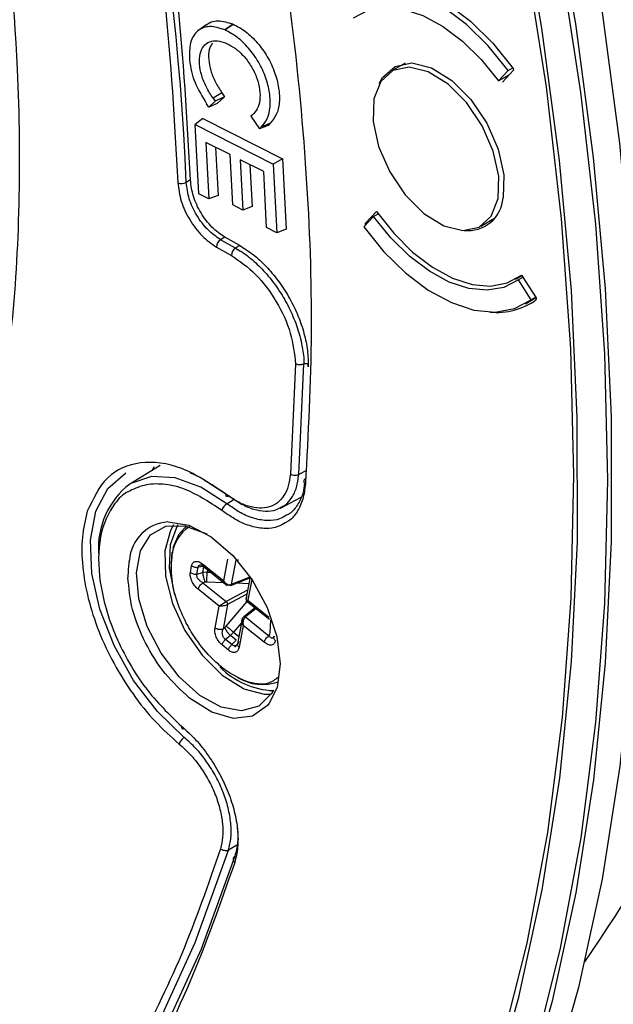
# Model space of a CAD drawing. Units: inches. Extents: x 2.7 to 93.3, y 0.6 to 71.8.
# Drawn here: x 32.2 to 33.2, y 39.2 to 40.8 of the extents above; entities that cross this region are included whole.
import ezdxf

# ---------------------------------------------------------------- set-up
doc = ezdxf.new("R2010")
doc.units = ezdxf.units.IN
doc.header["$LTSCALE"] = 4
doc.header["$MEASUREMENT"] = 0

msp = doc.modelspace()

# ---------------------------------------------------------------- linework, layer by layer
at = {"color": 7, "linetype": 'Continuous', "lineweight": 25}
for p, q in [((32.4787, 40.8255), (32.4657, 40.816)), ((32.5223, 40.8259), (32.5085, 40.8164)), ((32.5088, 40.8163), (32.5226, 40.8258)), ((32.5223, 40.8259), (32.5226, 40.8258)), ((32.5085, 40.8164), (32.5088, 40.8163)), ((32.5113, 40.7942), (32.511, 40.7944)), ((32.8062, 40.7613), (32.7835, 40.7481)), ((32.9766, 40.7493), (32.9606, 40.7322)), ((32.9606, 40.7322), (32.978, 40.7423)), ((32.985, 40.7498), (32.9669, 40.7304)), ((32.9766, 40.7493), (32.9841, 40.7537)), ((32.9847, 40.7528), (32.985, 40.7498)), ((32.5038, 40.7124), (32.4891, 40.7037)), ((32.5038, 40.7124), (32.508, 40.7061)), ((32.4821, 40.689), (32.4786, 40.6942)), ((32.4924, 40.6988), (32.4821, 40.689)), ((32.4962, 40.6949), (32.4821, 40.689)), ((32.4891, 40.7037), (32.4924, 40.6988)), ((32.508, 40.7061), (32.4924, 40.6988)), ((32.508, 40.7061), (32.4962, 40.6949)), ((32.5544, 40.6763), (32.5518, 40.6738)), ((32.4721, 40.6703), (32.4595, 40.6602)), ((32.4655, 40.5459), (32.4595, 40.6602)), ((32.4595, 40.6602), (32.5886, 40.595)), ((32.4721, 40.6703), (32.6036, 40.6039)), ((32.5518, 40.6738), (32.566, 40.653)), ((32.5835, 40.6624), (32.5686, 40.6557)), ((32.5835, 40.6624), (32.5802, 40.6589)), ((32.5802, 40.6589), (32.566, 40.653)), ((32.566, 40.653), (32.5686, 40.6557)), ((32.4775, 40.6307), (32.4824, 40.5374)), ((32.5172, 40.6106), (32.4775, 40.6307)), ((32.4934, 40.6226), (32.4976, 40.5433)), ((32.5216, 40.5276), (32.5172, 40.6106)), ((32.5728, 40.5825), (32.5341, 40.6021)), ((32.5341, 40.6021), (32.5384, 40.5191)), ((32.55, 40.594), (32.5536, 40.5251)), ((32.6036, 40.6039), (32.5886, 40.595)), ((32.5886, 40.595), (32.5945, 40.4817)), ((32.6036, 40.6039), (32.6097, 40.4877)), ((32.5776, 40.4902), (32.5728, 40.5825)), ((32.4519, 40.5687), (32.445, 40.5647)), ((32.4824, 40.5374), (32.4655, 40.5459)), ((32.4976, 40.5433), (32.4824, 40.5374)), ((32.5384, 40.5191), (32.5216, 40.5276)), ((32.5536, 40.5251), (32.5384, 40.5191)), ((32.7407, 40.4972), (32.7588, 40.5166)), ((32.738, 40.4912), (32.754, 40.5083)), ((32.7407, 40.4972), (32.747, 40.5008)), ((32.7409, 40.4944), (32.7407, 40.4972)), ((32.754, 40.5083), (32.7616, 40.5127)), ((32.9311, 40.4924), (32.9538, 40.5055)), ((32.5945, 40.4817), (32.5776, 40.4902)), ((32.6097, 40.4877), (32.5945, 40.4817)), ((32.5085, 40.4742), (32.5016, 40.4702)), ((32.5262, 40.4564), (32.5016, 40.4702)), ((32.5332, 40.4605), (32.5085, 40.4742)), ((32.4947, 40.4581), (32.5194, 40.4443)), ((32.5332, 40.4605), (32.5262, 40.4564)), ((32.9888, 40.4053), (32.9992, 40.4112)), ((33.001, 40.4084), (32.9933, 40.404)), ((33.0143, 40.3707), (32.9933, 40.404)), ((32.9987, 40.4119), (33.0225, 40.3743)), ((33.0049, 40.3645), (33.0223, 40.3746)), ((33.022, 40.3751), (33.0143, 40.3707)), ((33.0225, 40.3743), (33.0228, 40.3712)), ((32.6255, 40.2652), (32.6169, 40.0831)), ((32.6307, 40.0824), (32.6393, 40.2653)), ((32.6464, 40.2639), (32.6463, 40.2606)), ((32.6463, 40.2606), (32.6463, 40.2638)), ((32.4017, 40.0973), (32.3516, 40.0669)), ((32.3914, 40.0953), (32.3889, 40.0895)), ((32.6424, 40.0887), (32.6307, 40.0824)), ((32.5119, 40.0344), (32.5241, 40.0419)), ((32.6005, 40.0273), (32.6344, 40.0455)), ((32.4202, 39.9256), (32.4218, 39.9545)), ((32.4517, 39.921), (32.4538, 39.9321)), ((32.4625, 39.9184), (32.4645, 39.9295)), ((32.4736, 39.9307), (32.4645, 39.9295)), ((32.4723, 39.9347), (32.5069, 39.907)), ((32.4724, 39.9209), (32.4741, 39.9303)), ((32.4731, 39.9311), (32.5122, 39.8997)), ((32.5069, 39.907), (32.5137, 39.943)), ((32.5268, 39.9413), (32.5193, 39.9009)), ((32.5313, 39.9413), (32.5296, 39.9415)), ((32.4625, 39.9184), (32.4724, 39.9209)), ((32.4797, 39.9214), (32.4724, 39.9209)), ((32.4804, 39.9252), (32.4797, 39.9214)), ((32.4797, 39.9214), (32.4855, 39.9211)), ((32.5183, 39.8996), (32.5499, 39.912)), ((32.5501, 39.913), (32.5193, 39.9009)), ((32.5503, 39.914), (32.5432, 39.8762)), ((32.476, 39.9049), (32.4722, 39.904)), ((32.4722, 39.904), (32.5109, 39.8729)), ((32.479, 39.9052), (32.476, 39.9049)), ((32.5069, 39.904), (32.479, 39.9052)), ((32.5481, 39.9022), (32.5272, 39.9031)), ((32.5533, 39.9096), (32.5468, 39.875)), ((32.4992, 39.8654), (32.4646, 39.8932)), ((32.5462, 39.892), (32.5109, 39.8729)), ((32.5449, 39.8851), (32.5131, 39.8679)), ((32.4924, 39.8294), (32.4992, 39.8654)), ((32.5131, 39.8679), (32.5056, 39.8276)), ((32.5109, 39.8321), (32.5457, 39.8729)), ((32.5431, 39.8749), (32.5822, 39.8436)), ((32.5468, 39.875), (32.5814, 39.8472)), ((32.5578, 39.8632), (32.5549, 39.8598)), ((32.5585, 39.8626), (32.5399, 39.8479)), ((32.5601, 39.8613), (32.5426, 39.8475)), ((32.5426, 39.8475), (32.5813, 39.8165)), ((32.5087, 39.83), (32.5109, 39.8321)), ((32.536, 39.8376), (32.5229, 39.8223)), ((32.5372, 39.844), (32.5296, 39.8032)), ((32.539, 39.8335), (32.5323, 39.7974)), ((32.5736, 39.8057), (32.539, 39.8335)), ((32.5837, 39.8212), (32.5848, 39.8423)), ((32.5056, 39.8276), (32.5087, 39.83)), ((32.5178, 39.8169), (32.5096, 39.8105)), ((32.5178, 39.8169), (32.5229, 39.8223)), ((32.5272, 39.8093), (32.5178, 39.8169)), ((32.5229, 39.8223), (32.5318, 39.8152)), ((32.5813, 39.8165), (32.583, 39.8191)), ((32.583, 39.8191), (32.5837, 39.8212)), ((32.5146, 39.7928), (32.504, 39.8013)), ((32.5202, 39.8019), (32.5096, 39.8105)), ((32.5202, 39.8019), (32.5272, 39.8093)), ((32.5251, 39.7977), (32.5296, 39.8025)), ((32.5887, 39.8127), (32.5894, 39.8139)), ((32.5286, 39.4706), (32.5148, 39.4628))]:
    msp.add_line(p, q, dxfattribs=at)
at = {"color": 7, "linetype": 'Continuous', "lineweight": 25, "flags": 128}
for points in [[(33.0483, 41.05), (33.0874, 40.8263), (33.1168, 40.606), (33.1365, 40.3898), (33.1464, 40.1783), (33.1465, 39.9722), (33.1368, 39.772), (33.1172, 39.5785), (33.0879, 39.3921), (33.0489, 39.2134), (33.0005, 39.0431)], [(32.9459, 39.0508), (32.9939, 39.2198), (33.0326, 39.3969), (33.0616, 39.5817), (33.081, 39.7737), (33.0907, 39.9722), (33.0906, 40.1766), (33.0808, 40.3863), (33.0613, 40.6007), (33.032, 40.8191), (32.9933, 41.0409)], [(32.9639, 39.1351), (33.0077, 39.3094), (33.0418, 39.4917), (33.0661, 39.6816), (33.0806, 39.8785), (33.0851, 40.0816), (33.0798, 40.2905), (33.0646, 40.5044), (33.0395, 40.7227), (33.0046, 40.9447)], [(33.0191, 39.1263), (33.0628, 39.3008), (33.0969, 39.4832), (33.1214, 39.6732), (33.136, 39.87), (33.1408, 40.0731), (33.1359, 40.2818), (33.121, 40.4956), (33.0965, 40.7138), (33.0622, 40.9357)], [(32.9766, 40.7493), (32.9435, 40.7901), (32.9076, 40.8253), (32.87, 40.8536), (32.8319, 40.8742), (32.7948, 40.8864), (32.7597, 40.8898), (32.7278, 40.8842), (32.7002, 40.8698)], [(32.7029, 40.8757), (32.7309, 40.8906), (32.7634, 40.8965), (32.7992, 40.8932), (32.8372, 40.8808), (32.876, 40.8597), (32.9144, 40.8307), (32.9511, 40.7946), (32.9847, 40.7528)], [(33.1309, 40.8498), (33.1604, 40.6294), (33.1801, 40.4131), (33.19, 40.2014), (33.1901, 39.9952), (33.1804, 39.7949), (33.1608, 39.6012), (33.1315, 39.4148), (33.0925, 39.236), (33.044, 39.0656), (32.9861, 38.9039), (32.9189, 38.7516), (32.8428, 38.609), (32.7579, 38.4766), (32.6644, 38.3549), (32.5627, 38.2441), (32.4531, 38.1446), (32.3359, 38.0567), (32.2114, 37.9806), (32.1702, 37.9589)], [(32.7212, 40.8366), (32.7451, 40.849), (32.7727, 40.8538), (32.8031, 40.8509), (32.8353, 40.8404), (32.8682, 40.8225), (32.9008, 40.798), (32.9319, 40.7675), (32.9606, 40.7322)], [(32.7637, 40.7277), (32.7691, 40.7376), (32.7898, 40.7562), (32.8176, 40.7618), (32.8498, 40.7538), (32.8834, 40.7331), (32.9149, 40.7017), (32.9413, 40.6626), (32.96, 40.6196), (32.9692, 40.5771), (32.968, 40.5391)], [(32.9609, 40.5751), (32.9519, 40.6165), (32.9337, 40.6583), (32.9079, 40.6964), (32.8773, 40.7271), (32.8446, 40.7472), (32.8132, 40.755), (32.7861, 40.7496), (32.766, 40.7315), (32.7548, 40.7025), (32.7537, 40.6655), (32.7626, 40.624), (32.7809, 40.5822), (32.8066, 40.5441), (32.8373, 40.5135), (32.87, 40.4933), (32.9014, 40.4855), (32.9284, 40.491), (32.9486, 40.5091), (32.9597, 40.5381), (32.9609, 40.5751)], [(32.7588, 40.5166), (32.7874, 40.4807), (32.8186, 40.4497), (32.8513, 40.4248), (32.8845, 40.4068), (32.9169, 40.3962), (32.9474, 40.3936), (32.975, 40.3989), (32.9987, 40.4119)], [(32.9933, 40.404), (32.9695, 40.3915), (32.9418, 40.3867), (32.9114, 40.3896), (32.8792, 40.4002), (32.8463, 40.418), (32.8138, 40.4426), (32.7826, 40.473), (32.754, 40.5083)], [(32.738, 40.4912), (32.7711, 40.4504), (32.807, 40.4153), (32.8446, 40.3869), (32.8826, 40.3663), (32.9198, 40.3541), (32.9549, 40.3508), (32.9868, 40.3564), (33.0143, 40.3707)], [(32.4416, 39.6487), (32.3975, 39.6914), (32.3581, 39.7429), (32.3258, 39.8003), (32.3023, 39.8603), (32.2891, 39.9195), (32.2869, 39.9745), (32.2958, 40.0222), (32.3154, 40.0598), (32.3444, 40.0851), (32.3452, 40.0856)], [(32.5119, 40.0344), (32.4689, 40.0618), (32.4266, 40.077), (32.3874, 40.0791), (32.3535, 40.068), (32.3516, 40.0669)], [(32.4508, 40.0857), (32.4696, 40.0773), (32.5161, 40.0471)], [(32.5891, 39.7266), (32.5859, 39.721), (32.5647, 39.7004), (32.5361, 39.6928), (32.5027, 39.6989), (32.4673, 39.718), (32.4332, 39.7485), (32.4033, 39.7877), (32.3804, 39.832), (32.3664, 39.8777), (32.3626, 39.9205), (32.3694, 39.9567), (32.3861, 39.9831), (32.4113, 39.9973), (32.4426, 39.9981), (32.4774, 39.9854), (32.4789, 39.9845)], [(32.4239, 39.9993), (32.4187, 39.9903), (32.4094, 39.9564), (32.4105, 39.915), (32.422, 39.8699), (32.4427, 39.8249), (32.471, 39.7843), (32.5042, 39.7514)], [(32.4148, 40.0043), (32.4493, 39.9988), (32.4862, 39.9798), (32.522, 39.9489), (32.5537, 39.9089), (32.5786, 39.8631), (32.5945, 39.8155), (32.6, 39.7701), (32.5948, 39.731), (32.582, 39.7051)], [(32.431, 39.9994), (32.4299, 39.9977), (32.4183, 39.9668)], [(32.4234, 39.9619), (32.4333, 39.9845), (32.4453, 39.9976)], [(32.4183, 39.9668), (32.4168, 39.9278), (32.4255, 39.8843)], [(32.5042, 39.7514), (32.5395, 39.7293), (32.54, 39.7291)], [(32.54, 39.7291), (32.5736, 39.7199), (32.5852, 39.7199)], [(32.582, 39.7051), (32.5791, 39.7015), (32.5545, 39.684), (32.5229, 39.6802), (32.4871, 39.6903), (32.4503, 39.7135)], [(32.4372, 39.6671), (32.4371, 39.6658), (32.4372, 39.6648), (32.4376, 39.6639), (32.4382, 39.6634), (32.439, 39.6631), (32.4401, 39.6631), (32.441, 39.6633)], [(31.3722, 38.3926), (31.4246, 38.4022), (31.5619, 38.4369), (31.6928, 38.4849), (31.8169, 38.5458), (31.9338, 38.6194), (32.0429, 38.7055), (32.1439, 38.8038), (32.2364, 38.9138), (32.32, 39.0352), (32.3945, 39.1675), (32.4595, 39.3102), (32.5148, 39.4628)], [(32.5251, 39.4525), (32.4696, 39.2994), (32.4043, 39.1562), (32.3295, 39.0234), (32.2456, 38.9016), (32.1527, 38.7912), (32.0513, 38.6926), (31.9418, 38.6062), (31.8648, 38.5557)]]:
    msp.add_lwpolyline(points, dxfattribs=at)
at = {"color": 7, "linetype": 'Continuous', "lineweight": 25}
for centre, radius, start, end in [((27.8409, 40.3631), 4.6085, 2.5069, 18.4851), ((32.4377, 40.5785), 0.0157, 244.8944, 297.6658), ((32.9099, 40.5435), 0.0583, 263.7544, 355.666), ((32.5096, 40.4576), 0.0149, 122.7295, 178.388), ((32.5343, 40.4439), 0.0149, 122.7295, 178.388), ((32.9578, 40.4612), 0.111, 264.1537, 305.8521), ((32.6438, 40.0714), 0.00476, 115.8723, 245.4179), ((32.4341, 39.961), 0.1343, 127.9364, 183.6704), ((32.5214, 40.0191), 0.018, 121.9554, 166.7887), ((32.419, 39.9362), 0.0682, 93.5578, 175.8973), ((32.4825, 39.9447), 0.061, 122.0052, 173.7253), ((31.4978, 40.409), 1.9632, 324.8402, 345.7731), ((32.5946, 39.8587), 0.1329, 224.7969, 267.5152), ((32.5709, 39.8157), 0.0797, 238.521, 289.2983), ((32.5284, 39.4473), 0.00611, 122.4982, 235.2926)]:
    msp.add_arc(centre, radius, start, end, dxfattribs=at)
for points, knots in [([(30.7054, 44.5036), (30.7756, 44.4357), (30.9159, 44.2998), (31.1214, 44.0731), (31.3218, 43.8298), (31.5389, 43.5371), (31.7638, 43.1938), (31.9871, 42.7976), (32.1667, 42.4218), (32.3076, 42.0748), (32.4152, 41.7628), (32.5033, 41.4536), (32.5706, 41.1525), (32.6182, 40.8598), (32.6452, 40.5818), (32.6549, 40.3157), (32.6461, 40.1499), (32.6418, 40.0671)], [0, 0, 0, 0, 0.059368, 0.118739, 0.180714, 0.242692, 0.327775, 0.413582, 0.499969, 0.56479, 0.629615, 0.69346, 0.757307, 0.819282, 0.881261, 0.94063, 1, 1, 1, 1]), ([(32.1275, 40.1204), (32.138, 40.1854), (32.1592, 40.3163), (32.1714, 40.528), (32.1686, 40.7891), (32.1374, 41.1056), (32.0732, 41.4359), (31.9935, 41.7302), (31.9099, 41.9832), (31.8124, 42.2337), (31.702, 42.4792), (31.5813, 42.7181), (31.4917, 42.8716), (31.4472, 42.9479)], [0, 0, 0, 0, 0.081, 0.163017, 0.245984, 0.372445, 0.499952, 0.584973, 0.669687, 0.754016, 0.836978, 0.918997, 1, 1, 1, 1]), ([(32.1983, 41.8205), (32.2312, 41.7127), (32.2971, 41.4967), (32.3661, 41.177), (32.4144, 40.8635), (32.4255, 40.6639), (32.4311, 40.5644)], [0, 0, 0, 0, 0.249394, 0.5, 0.750606, 1, 1, 1, 1]), ([(32.5085, 40.8164), (32.5, 40.8192), (32.4873, 40.8233), (32.4728, 40.8204), (32.4636, 40.8152), (32.4565, 40.8067), (32.45, 40.7918), (32.4502, 40.7766), (32.4504, 40.7664)], [0, 0, 0, 0, 0.249299, 0.37508, 0.499359, 0.624446, 0.749795, 1, 1, 1, 1]), ([(32.4788, 40.8252), (32.4812, 40.8268), (32.4866, 40.8304), (32.5007, 40.8328), (32.5137, 40.8287), (32.5223, 40.8259)], [0, 0, 0, 0, 0.209467, 0.475051, 1, 1, 1, 1]), ([(32.5226, 40.8258), (32.5294, 40.8222), (32.5431, 40.8149), (32.5627, 40.7959), (32.5795, 40.7725), (32.5918, 40.7464), (32.5983, 40.7201), (32.5994, 40.696), (32.5947, 40.6755), (32.5872, 40.6667), (32.5835, 40.6624)], [0, 0, 0, 0, 0.125725, 0.250957, 0.376165, 0.501208, 0.625837, 0.750628, 0.875905, 1, 1, 1, 1]), ([(32.5686, 40.6557), (32.5723, 40.66), (32.5796, 40.6686), (32.5842, 40.6888), (32.5832, 40.7125), (32.5768, 40.7383), (32.5647, 40.764), (32.5482, 40.7869), (32.5289, 40.8056), (32.5156, 40.8127), (32.5088, 40.8163)], [0, 0, 0, 0, 0.124626, 0.249685, 0.374675, 0.499156, 0.624021, 0.749097, 0.874252, 1, 1, 1, 1]), ([(32.4891, 40.7037), (32.4853, 40.7097), (32.4777, 40.7216), (32.4696, 40.7413), (32.4662, 40.7604), (32.467, 40.7775), (32.473, 40.7904), (32.4831, 40.7977), (32.4962, 40.7995), (32.5061, 40.7961), (32.511, 40.7944)], [0, 0, 0, 0, 0.124614, 0.249496, 0.374532, 0.499549, 0.624475, 0.74969, 0.874862, 1, 1, 1, 1]), ([(32.4878, 40.7943), (32.4859, 40.7911), (32.4819, 40.784), (32.4814, 40.7678), (32.4847, 40.7492), (32.4926, 40.73), (32.5001, 40.7183), (32.5038, 40.7124)], [0, 0, 0, 0, 0.17546, 0.381006, 0.587235, 0.792734, 1, 1, 1, 1]), ([(32.5113, 40.7942), (32.5163, 40.7916), (32.5262, 40.7864), (32.5407, 40.773), (32.5531, 40.756), (32.5622, 40.7368), (32.5667, 40.7175), (32.5671, 40.7), (32.5629, 40.6855), (32.5572, 40.6794), (32.5544, 40.6763)], [0, 0, 0, 0, 0.124733, 0.249456, 0.374321, 0.499299, 0.624494, 0.74978, 0.874622, 1, 1, 1, 1]), ([(32.4504, 40.7664), (32.4512, 40.7603), (32.4529, 40.7484), (32.4609, 40.7233), (32.4715, 40.7059), (32.4786, 40.6942)], [0, 0, 0, 0, 0.256195, 0.500824, 1, 1, 1, 1]), ([(32.4311, 40.5644), (32.4323, 40.5543), (32.4348, 40.5343), (32.4497, 40.5026), (32.4705, 40.4749), (32.4866, 40.4637), (32.4947, 40.4581)], [0, 0, 0, 0, 0.2507838, 0.5005704, 0.7507802, 1, 1, 1, 1]), ([(32.5016, 40.4702), (32.4944, 40.4752), (32.48, 40.4852), (32.4615, 40.5098), (32.4483, 40.5379), (32.4461, 40.5557), (32.445, 40.5647)], [0, 0, 0, 0, 0.249013, 0.499823, 0.749052, 1, 1, 1, 1]), ([(32.5085, 40.4742), (32.5013, 40.4792), (32.4869, 40.4892), (32.4684, 40.5139), (32.4552, 40.542), (32.453, 40.5598), (32.4519, 40.5687)], [0, 0, 0, 0, 0.250698, 0.50038, 0.750052, 1, 1, 1, 1]), ([(32.5262, 40.4564), (32.53, 40.4542), (32.5375, 40.4498), (32.5449, 40.4442), (32.5485, 40.4414)], [0, 0, 0, 0, 0.507237, 1, 1, 1, 1]), ([(32.5332, 40.4605), (32.5406, 40.4558), (32.5555, 40.4465), (32.5771, 40.4265), (32.597, 40.4029), (32.6143, 40.3765), (32.6286, 40.3482), (32.6389, 40.3192), (32.6455, 40.2904), (32.6461, 40.2727), (32.6464, 40.2639)], [0, 0, 0, 0, 0.12472, 0.249778, 0.374364, 0.499619, 0.623975, 0.749346, 0.874558, 1, 1, 1, 1]), ([(32.5194, 40.4443), (32.533, 40.4349), (32.5603, 40.416), (32.5952, 40.3689), (32.6198, 40.3155), (32.6236, 40.282), (32.6255, 40.2652)], [0, 0, 0, 0, 0.250204, 0.500165, 0.750006, 1, 1, 1, 1]), ([(32.5485, 40.4414), (32.5522, 40.4383), (32.5596, 40.4323), (32.5666, 40.4252), (32.57, 40.4217)], [0, 0, 0, 0, 0.509936, 1, 1, 1, 1]), ([(32.57, 40.4217), (32.5735, 40.4179), (32.5803, 40.4105), (32.5866, 40.4023), (32.5897, 40.3982)], [0, 0, 0, 0, 0.510606, 1, 1, 1, 1]), ([(32.5897, 40.3982), (32.5929, 40.3939), (32.599, 40.3853), (32.6044, 40.3762), (32.6071, 40.3718)], [0, 0, 0, 0, 0.514578, 1, 1, 1, 1]), ([(32.6071, 40.3718), (32.6097, 40.367), (32.6148, 40.3578), (32.6191, 40.3482), (32.6211, 40.3436)], [0, 0, 0, 0, 0.518817, 1, 1, 1, 1]), ([(32.6211, 40.3436), (32.6232, 40.3386), (32.6271, 40.3289), (32.63, 40.3193), (32.6314, 40.3147)], [0, 0, 0, 0, 0.52549, 1, 1, 1, 1]), ([(32.6314, 40.3147), (32.6328, 40.3094), (32.6354, 40.2998), (32.6369, 40.2904), (32.6376, 40.2862)], [0, 0, 0, 0, 0.548812, 1, 1, 1, 1]), ([(32.6376, 40.2862), (32.6382, 40.2816), (32.6391, 40.2746), (32.6393, 40.2678), (32.6393, 40.2653)], [0, 0, 0, 0, 0.640834, 1, 1, 1, 1]), ([(32.6393, 40.2653), (32.6392, 40.2653), (32.6389, 40.2651), (32.6379, 40.2646), (32.6361, 40.264), (32.6336, 40.2636), (32.6309, 40.2636), (32.628, 40.2641), (32.6263, 40.2648), (32.6255, 40.2652)], [0, 0, 0, 0, 0.025966, 0.078187, 0.269696, 0.413591, 0.588627, 0.788249, 1, 1, 1, 1]), ([(32.6393, 40.2653), (32.6407, 40.2656), (32.6429, 40.266), (32.6451, 40.2654), (32.6461, 40.2647), (32.6463, 40.2642), (32.6464, 40.2639)], [0, 0, 0, 0, 0.500269, 0.793273, 0.904904, 1, 1, 1, 1]), ([(32.6463, 40.2638), (32.6462, 40.264), (32.646, 40.2645), (32.645, 40.2652), (32.6428, 40.2656), (32.6407, 40.2654), (32.6393, 40.2653)], [0, 0, 0, 0, 0.088939, 0.196237, 0.484801, 1, 1, 1, 1]), ([(32.5105, 40.0504), (32.486, 40.0667), (32.437, 40.0992), (32.3675, 40.1068), (32.3105, 40.0835), (32.2912, 40.0425), (32.2815, 40.0219)], [0, 0, 0, 0, 0.25, 0.5, 0.75, 1, 1, 1, 1]), ([(32.6169, 40.0831), (32.616, 40.0765), (32.6142, 40.0631), (32.6066, 40.0473), (32.596, 40.0353), (32.5821, 40.0283), (32.5659, 40.0264), (32.5481, 40.0295), (32.5293, 40.037), (32.5168, 40.0459), (32.5105, 40.0504)], [0, 0, 0, 0, 0.125211, 0.25055, 0.376149, 0.500246, 0.625036, 0.750086, 0.875083, 1, 1, 1, 1]), ([(32.6013, 40.0286), (32.6035, 40.0296), (32.6106, 40.0328), (32.6195, 40.044), (32.6278, 40.0608), (32.6297, 40.0752), (32.6307, 40.0824)], [0, 0, 0, 0, 0.122053, 0.414349, 0.707326, 1, 1, 1, 1]), ([(32.6307, 40.0824), (32.6297, 40.082), (32.6276, 40.0811), (32.6238, 40.0809), (32.6199, 40.0815), (32.6179, 40.0826), (32.6169, 40.0831)], [0, 0, 0, 0, 0.25014, 0.5, 0.74986, 1, 1, 1, 1]), ([(32.5038, 40.0233), (32.4821, 40.0375), (32.4488, 40.0593), (32.4058, 40.0678), (32.3747, 40.0667), (32.3574, 40.0582), (32.3489, 40.0539)], [0, 0, 0, 0, 0.380656, 0.585135, 0.793821, 1, 1, 1, 1]), ([(32.6418, 40.0671), (32.6406, 40.0584), (32.6383, 40.0409), (32.6284, 40.0206), (32.6183, 40.0077), (32.6103, 40.0039), (32.6084, 40.0029)], [0, 0, 0, 0, 0.3012078, 0.6033499, 0.9038908, 1, 1, 1, 1]), ([(32.6404, 40.0685), (32.6396, 40.0628), (32.6376, 40.049), (32.629, 40.032), (32.6196, 40.0198), (32.6122, 40.0162), (32.6104, 40.0154)], [0, 0, 0, 0, 0.231318, 0.565359, 0.89748, 1, 1, 1, 1]), ([(32.3489, 40.0539), (32.3488, 40.0539), (32.3399, 40.0503), (32.3208, 40.0291), (32.2992, 39.9829), (32.2992, 39.9181), (32.3115, 39.8611), (32.3279, 39.8154), (32.3502, 39.7711), (32.3849, 39.7173), (32.4166, 39.6869), (32.4372, 39.6671)], [0, 0, 0, 0, 0.001152, 0.095153, 0.270145, 0.445136, 0.539138, 0.635072, 0.731007, 0.825009, 1, 1, 1, 1]), ([(32.5161, 40.0471), (32.5229, 40.0424), (32.5363, 40.0328), (32.5566, 40.0246), (32.5757, 40.0215), (32.591, 40.0226), (32.5986, 40.027), (32.6013, 40.0286)], [0, 0, 0, 0, 0.218318, 0.436779, 0.655332, 0.873434, 1, 1, 1, 1]), ([(32.6104, 40.0154), (32.6067, 40.0131), (32.5976, 40.0076), (32.5796, 40.0056), (32.5578, 40.0091), (32.5348, 40.0183), (32.5195, 40.0291), (32.5119, 40.0344)], [0, 0, 0, 0, 0.147832, 0.360627, 0.573357, 0.787174, 1, 1, 1, 1]), ([(32.2815, 40.0219), (32.2782, 40.0081), (32.2716, 39.9805), (32.2727, 39.931), (32.2818, 39.8782), (32.2994, 39.8237), (32.3246, 39.77), (32.3562, 39.7196), (32.3928, 39.6738), (32.4198, 39.6498), (32.4334, 39.6377)], [0, 0, 0, 0, 0.125, 0.25, 0.375, 0.5, 0.625, 0.75, 0.875, 1, 1, 1, 1]), ([(32.6084, 40.0029), (32.6045, 40.0006), (32.595, 39.9947), (32.5759, 39.9926), (32.5528, 39.9963), (32.5283, 40.0061), (32.512, 40.0175), (32.5038, 40.0233)], [0, 0, 0, 0, 0.145725, 0.358151, 0.572376, 0.786459, 1, 1, 1, 1]), ([(32.5966, 39.7477), (32.5915, 39.744), (32.5775, 39.7337), (32.5437, 39.739), (32.5163, 39.7544), (32.502, 39.7659), (32.4982, 39.769), (32.4847, 39.7811), (32.4659, 39.8025), (32.4455, 39.8349), (32.4297, 39.8701), (32.4187, 39.9122), (32.4208, 39.9377), (32.4219, 39.9513)], [0, 0, 0, 0, 0.086043, 0.238077, 0.390111, 0.391685, 0.4032, 0.434401, 0.55074, 0.636135, 0.739516, 0.860826, 1, 1, 1, 1]), ([(32.351, 39.9411), (32.3509, 39.941), (32.3507, 39.9397), (32.3499, 39.9353), (32.3488, 39.9262), (32.3487, 39.9178), (32.3486, 39.9129)], [0, 0, 0, 0, 0.015495, 0.143176, 0.502826, 1, 1, 1, 1]), ([(32.4538, 39.9321), (32.4541, 39.933), (32.4546, 39.9349), (32.456, 39.9371), (32.4579, 39.9386), (32.4611, 39.9396), (32.4661, 39.939), (32.4702, 39.9362), (32.4723, 39.9347)], [0, 0, 0, 0, 0.118926, 0.243658, 0.362705, 0.489695, 0.741291, 1, 1, 1, 1]), ([(32.4645, 39.9295), (32.4646, 39.93), (32.4648, 39.9311), (32.4657, 39.9323), (32.467, 39.9331), (32.4691, 39.9337), (32.4726, 39.9335), (32.4756, 39.9321), (32.4774, 39.9313)], [0, 0, 0, 0, 0.112847, 0.226902, 0.344377, 0.467301, 0.70012, 1, 1, 1, 1]), ([(32.4687, 39.9335), (32.4692, 39.9334), (32.4703, 39.9333), (32.4722, 39.9318), (32.4732, 39.931)], [0, 0, 0, 0, 0.459913, 1, 1, 1, 1]), ([(32.4503, 39.7135), (32.4365, 39.7263), (32.4089, 39.7517), (32.3761, 39.8042), (32.3534, 39.8606), (32.3502, 39.8954), (32.3486, 39.9129)], [0, 0, 0, 0, 0.249992, 0.49999, 0.749992, 1, 1, 1, 1]), ([(32.4646, 39.8932), (32.4625, 39.8951), (32.4586, 39.8988), (32.4547, 39.9052), (32.4527, 39.9103), (32.4518, 39.9141), (32.4513, 39.9178), (32.4516, 39.9199), (32.4517, 39.921)], [0, 0, 0, 0, 0.258662, 0.510211, 0.62882, 0.756205, 0.876936, 1, 1, 1, 1]), ([(32.4722, 39.904), (32.4706, 39.905), (32.4676, 39.9067), (32.4646, 39.91), (32.4631, 39.9127), (32.4624, 39.9147), (32.4621, 39.9167), (32.4624, 39.9179), (32.4625, 39.9184)], [0, 0, 0, 0, 0.299843, 0.532697, 0.655607, 0.773077, 0.887137, 1, 1, 1, 1]), ([(32.5069, 39.907), (32.508, 39.9056), (32.5096, 39.9034), (32.513, 39.9011), (32.5158, 39.9004), (32.5179, 39.9005), (32.5189, 39.9008), (32.5193, 39.9009)], [0, 0, 0, 0, 0.316671, 0.523167, 0.777549, 0.892443, 1, 1, 1, 1]), ([(32.5161, 39.9003), (32.5156, 39.9001), (32.5147, 39.8998), (32.5128, 39.8998), (32.5106, 39.9008), (32.5083, 39.9032), (32.5074, 39.9056), (32.5069, 39.907)], [0, 0, 0, 0, 0.114827, 0.232071, 0.477044, 0.701506, 1, 1, 1, 1]), ([(32.5455, 39.8799), (32.5452, 39.8796), (32.5445, 39.8791), (32.5435, 39.878), (32.5433, 39.8768), (32.5442, 39.8757), (32.5458, 39.8752), (32.5468, 39.875)], [0, 0, 0, 0, 0.114827, 0.232071, 0.477044, 0.701506, 1, 1, 1, 1]), ([(32.4992, 39.8654), (32.5001, 39.8661), (32.5016, 39.8671), (32.5048, 39.8692), (32.5074, 39.8709), (32.5096, 39.8721), (32.5105, 39.8727), (32.5109, 39.8729)], [0, 0, 0, 0, 0.316671, 0.523167, 0.777549, 0.892443, 1, 1, 1, 1]), ([(32.5131, 39.8679), (32.5126, 39.8677), (32.5116, 39.8672), (32.5093, 39.8664), (32.5062, 39.8656), (32.5024, 39.8651), (32.5004, 39.8653), (32.4992, 39.8654)], [0, 0, 0, 0, 0.114827, 0.232071, 0.477044, 0.701506, 1, 1, 1, 1]), ([(32.5468, 39.875), (32.5462, 39.8745), (32.5451, 39.8737), (32.5447, 39.8734), (32.545, 39.8735), (32.545, 39.8735)], [0, 0, 0, 0, 0.588113, 0.971612, 1, 1, 1, 1]), ([(32.539, 39.8335), (32.5383, 39.835), (32.537, 39.8375), (32.5366, 39.8414), (32.5372, 39.8441), (32.5383, 39.8459), (32.539, 39.8465), (32.5394, 39.8469)], [0, 0, 0, 0, 0.316671, 0.523167, 0.777549, 0.892443, 1, 1, 1, 1]), ([(32.5426, 39.8475), (32.5422, 39.8472), (32.5414, 39.8465), (32.54, 39.8446), (32.5389, 39.8417), (32.5383, 39.8376), (32.5388, 39.835), (32.539, 39.8335)], [0, 0, 0, 0, 0.1148271, 0.232071, 0.4770437, 0.7015065, 1, 1, 1, 1]), ([(32.504, 39.8013), (32.503, 39.8021), (32.5011, 39.8038), (32.4986, 39.807), (32.4963, 39.8105), (32.4938, 39.8156), (32.4919, 39.8225), (32.4922, 39.827), (32.4924, 39.8294)], [0, 0, 0, 0, 0.118926, 0.243658, 0.362705, 0.489695, 0.741291, 1, 1, 1, 1]), ([(32.5096, 39.8105), (32.509, 39.8109), (32.508, 39.8117), (32.5066, 39.8135), (32.5055, 39.8156), (32.5046, 39.8186), (32.5042, 39.8229), (32.5051, 39.8259), (32.5056, 39.8276)], [0, 0, 0, 0, 0.112847, 0.226902, 0.344377, 0.467301, 0.70012, 1, 1, 1, 1]), ([(32.5902, 39.816), (32.59, 39.8154), (32.5897, 39.8143), (32.589, 39.8132), (32.588, 39.8125), (32.5865, 39.8123), (32.5842, 39.8132), (32.5824, 39.8153), (32.5813, 39.8165)], [0, 0, 0, 0, 0.112847, 0.226902, 0.344377, 0.467301, 0.70012, 1, 1, 1, 1]), ([(32.5318, 39.8065), (32.5311, 39.805), (32.5299, 39.8023), (32.5272, 39.8004), (32.5251, 39.7999), (32.5234, 39.8), (32.5217, 39.8007), (32.5207, 39.8015), (32.5202, 39.8019)], [0, 0, 0, 0, 0.299843, 0.532697, 0.655607, 0.773077, 0.887137, 1, 1, 1, 1]), ([(32.5921, 39.8083), (32.5919, 39.8074), (32.5914, 39.8055), (32.59, 39.8034), (32.588, 39.8018), (32.5848, 39.8008), (32.5799, 39.8015), (32.5757, 39.8043), (32.5736, 39.8057)], [0, 0, 0, 0, 0.118926, 0.243658, 0.362705, 0.489695, 0.741291, 1, 1, 1, 1]), ([(32.5894, 39.8132), (32.5892, 39.8128), (32.5888, 39.8123), (32.5886, 39.8126), (32.5886, 39.8126)], [0, 0, 0, 0, 0.690085, 1, 1, 1, 1]), ([(32.5323, 39.7974), (32.5317, 39.7954), (32.5304, 39.7915), (32.5268, 39.7892), (32.5234, 39.7888), (32.5206, 39.7894), (32.5176, 39.7906), (32.5156, 39.792), (32.5146, 39.7928)], [0, 0, 0, 0, 0.258662, 0.510211, 0.62882, 0.756205, 0.876936, 1, 1, 1, 1]), ([(32.4372, 39.6671), (32.4451, 39.66), (32.4609, 39.6457), (32.4821, 39.6187), (32.5005, 39.5892), (32.515, 39.5578), (32.5251, 39.5261), (32.5304, 39.4953), (32.5308, 39.4664), (32.5269, 39.4503), (32.5249, 39.4423)], [0, 0, 0, 0, 0.124862, 0.250123, 0.375484, 0.499945, 0.624921, 0.749634, 0.874949, 1, 1, 1, 1]), ([(32.4334, 39.6377), (32.4395, 39.6323), (32.4516, 39.6214), (32.4681, 39.6007), (32.4823, 39.5781), (32.4935, 39.554), (32.5012, 39.5296), (32.5052, 39.506), (32.5058, 39.4837), (32.5028, 39.4713), (32.5014, 39.465)], [0, 0, 0, 0, 0.125211, 0.25055, 0.376149, 0.500246, 0.625036, 0.750086, 0.875083, 1, 1, 1, 1]), ([(32.5148, 39.4628), (32.5164, 39.4694), (32.5196, 39.4828), (32.519, 39.5068), (32.5146, 39.5323), (32.5063, 39.5586), (32.4943, 39.5845), (32.4789, 39.6089), (32.4613, 39.6311), (32.4482, 39.6428), (32.4416, 39.6487)], [0, 0, 0, 0, 0.124917, 0.249917, 0.374969, 0.499763, 0.624398, 0.749448, 0.874789, 1, 1, 1, 1]), ([(32.5295, 39.4991), (32.5298, 39.4911), (32.5307, 39.474), (32.5271, 39.46), (32.5251, 39.4525)], [0, 0, 0, 0, 0.464372, 1, 1, 1, 1]), ([(32.5014, 39.465), (32.4809, 39.4057), (32.4401, 39.2871), (32.3864, 39.1817), (32.3596, 39.129)], [0, 0, 0, 0, 0.500032, 1, 1, 1, 1]), ([(32.5249, 39.4423), (32.5012, 39.3749), (32.4538, 39.2402), (32.3601, 39.057), (32.2497, 38.8893), (32.1047, 38.7224), (31.9199, 38.5693), (31.6884, 38.445), (31.4527, 38.3737), (31.2226, 38.3439), (31.0063, 38.3446), (30.7825, 38.372), (30.5555, 38.4253), (30.3258, 38.503), (30.0985, 38.6029), (29.873, 38.722), (29.725, 38.8175), (29.6511, 38.8652)], [0, 0, 0, 0, 0.059368, 0.118739, 0.180714, 0.242692, 0.327775, 0.413582, 0.499969, 0.56479, 0.629615, 0.69346, 0.757307, 0.819282, 0.881261, 0.94063, 1, 1, 1, 1])]:
    msp.add_open_spline(points, degree=3, knots=knots, dxfattribs=at)
for points in [[(32.4519, 40.5687), (32.4464, 40.6688), (32.4352, 40.8689), (32.3868, 41.183), (32.3177, 41.5033), (32.2516, 41.7199), (32.2186, 41.8283)], [(32.5161, 40.0471), (32.5153, 40.0468), (32.5135, 40.046), (32.5115, 40.0463), (32.5104, 40.0478), (32.5105, 40.0495), (32.5105, 40.0504)], [(32.4538, 39.9321), (32.4546, 39.9316), (32.456, 39.9306), (32.4588, 39.9296), (32.4618, 39.9292), (32.4636, 39.9294), (32.4645, 39.9295)], [(32.4723, 39.9347), (32.4723, 39.9339), (32.4721, 39.9323), (32.4731, 39.9308), (32.4749, 39.9304), (32.4765, 39.931), (32.4774, 39.9313)], [(32.4517, 39.921), (32.4525, 39.9205), (32.454, 39.9195), (32.4567, 39.9185), (32.4597, 39.9181), (32.4615, 39.9183), (32.4625, 39.9184)], [(32.4724, 39.9209), (32.4724, 39.9197), (32.4723, 39.9174), (32.4731, 39.9129), (32.4743, 39.9084), (32.4755, 39.9061), (32.476, 39.9049)], [(32.479, 39.9052), (32.479, 39.9064), (32.479, 39.9088), (32.4791, 39.9133), (32.4794, 39.9178), (32.4796, 39.9202), (32.4797, 39.9214)], [(32.4646, 39.8932), (32.4648, 39.8942), (32.4653, 39.896), (32.4672, 39.8991), (32.4696, 39.902), (32.4714, 39.9033), (32.4722, 39.904)], [(32.5193, 39.9009), (32.5192, 39.9006), (32.5189, 39.8999), (32.5181, 39.8994), (32.5171, 39.8995), (32.5164, 39.9), (32.5161, 39.9003)], [(32.5109, 39.8729), (32.5113, 39.8726), (32.5119, 39.8719), (32.5126, 39.8705), (32.5131, 39.8691), (32.5131, 39.8683), (32.5131, 39.8679)], [(32.5426, 39.8475), (32.5422, 39.8477), (32.5414, 39.8482), (32.5404, 39.8482), (32.5396, 39.8478), (32.5395, 39.8472), (32.5394, 39.8469)], [(32.5229, 39.8223), (32.5219, 39.8232), (32.5198, 39.8251), (32.5163, 39.828), (32.5131, 39.8306), (32.5116, 39.8316), (32.5109, 39.8321)], [(32.5056, 39.8276), (32.5046, 39.8272), (32.5025, 39.8265), (32.4989, 39.8266), (32.4952, 39.8275), (32.4934, 39.8287), (32.4924, 39.8294)], [(32.5087, 39.83), (32.5091, 39.8291), (32.5098, 39.8273), (32.512, 39.8236), (32.5148, 39.8199), (32.5168, 39.8179), (32.5178, 39.8169)], [(32.5736, 39.8057), (32.5739, 39.8066), (32.5744, 39.8085), (32.5763, 39.8116), (32.5787, 39.8145), (32.5804, 39.8158), (32.5813, 39.8165)], [(32.5921, 39.8083), (32.5915, 39.8089), (32.5903, 39.8101), (32.5894, 39.8121), (32.5892, 39.8141), (32.5899, 39.8154), (32.5902, 39.816)], [(32.504, 39.8013), (32.5042, 39.8021), (32.5046, 39.8035), (32.5059, 39.806), (32.5076, 39.8084), (32.5089, 39.8098), (32.5096, 39.8105)], [(32.5146, 39.7928), (32.5148, 39.7935), (32.5152, 39.795), (32.5165, 39.7975), (32.5182, 39.7999), (32.5196, 39.8012), (32.5202, 39.8019)], [(32.5323, 39.7974), (32.5315, 39.7981), (32.53, 39.7996), (32.5293, 39.8022), (32.5298, 39.8046), (32.5311, 39.8059), (32.5318, 39.8065)], [(32.4416, 39.6487), (32.4407, 39.6481), (32.4389, 39.6468), (32.4363, 39.6439), (32.4342, 39.6406), (32.4337, 39.6387), (32.4334, 39.6377)], [(32.5148, 39.4628), (32.5138, 39.4623), (32.5118, 39.4615), (32.508, 39.4617), (32.5042, 39.4628), (32.5023, 39.4643), (32.5014, 39.465)]]:
    msp.add_open_spline(points, degree=3, dxfattribs=at)

doc.saveas('drawing.dxf')
